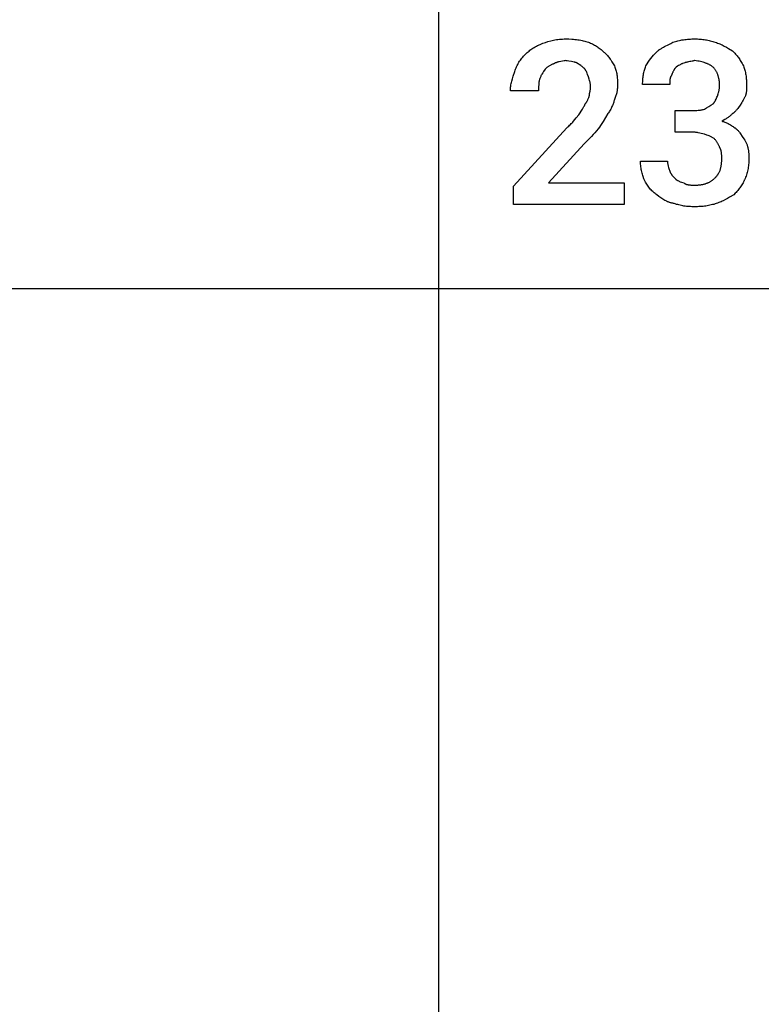
# Model space of a CAD drawing. Units: millimetres. Extents: x 0 to 27000, y -35 to 18400.
# Drawn here: x 15226 to 16153, y 7105 to 8336 of the extents above; entities that cross this region are included whole.
import ezdxf

# ---------------------------------------------------------------- set-up
doc = ezdxf.new("R2010")
doc.units = ezdxf.units.MM
doc.header["$MEASUREMENT"] = 0
doc.layers.add('- TAB', color=4, linetype='Continuous', true_color=0x00ffff)
doc.layers.add('- TITLES', color=7, linetype='Continuous', true_color=0x7fffbf)

msp = doc.modelspace()

# ---------------------------------------------------------------- linework, layer by layer
at = {"layer": '- TAB'}
for points in [[(15750, 0), (15750, 17600)], [(13500, 8000), (15750, 8000)], [(15750, 8000), (18000, 8000)]]:
    msp.add_lwpolyline(points, dxfattribs=at)
at = {"layer": '- TITLES'}
for points in [[(15880.1, 8306.7), (15883.2, 8307.8), (15886.4, 8308.7), (15889.8, 8309.6), (15891.5, 8310.1), (15893.3, 8310.5), (15895.1, 8310.8), (15896.9, 8311.2), (15898.8, 8311.5), (15900.7, 8311.7), (15902.6, 8311.9), (15904.5, 8312), (15906.5, 8312.1), (15908.5, 8312.2)], [(15908.5, 8312.2), (15912.5, 8312.1), (15916.4, 8311.9), (15918.3, 8311.8), (15920.1, 8311.6), (15922, 8311.4), (15923.8, 8311.1), (15925.5, 8310.9), (15927.3, 8310.6), (15929, 8310.2), (15930.6, 8309.9), (15932.3, 8309.5), (15933.9, 8309.1), (15935.4, 8308.6), (15937, 8308.1)], [(16042.6, 8308.1), (16044.2, 8308.6), (16045.7, 8309.1), (16047.3, 8309.5), (16048.9, 8309.9), (16050.6, 8310.2), (16052.3, 8310.6), (16053.9, 8310.9), (16055.7, 8311.1), (16057.4, 8311.4), (16059.1, 8311.6), (16060.9, 8311.8), (16062.6, 8311.9), (16064.4, 8312), (16066.2, 8312.1), (16067.9, 8312.1), (16069.7, 8312.2)], [(16069.7, 8312.2), (16071.5, 8312.1), (16073.2, 8312.1), (16074.9, 8312), (16076.6, 8311.9), (16078.2, 8311.8), (16079.9, 8311.6), (16081.5, 8311.4), (16083.1, 8311.1), (16084.7, 8310.9), (16086.2, 8310.6), (16087.8, 8310.2), (16089.3, 8309.9), (16090.9, 8309.5), (16092.4, 8309.1), (16093.9, 8308.6), (16095.4, 8308.1)], [(15858.4, 8293.2), (15859.4, 8294.2), (15860.5, 8295.2), (15861.6, 8296.1), (15862.8, 8297), (15863.9, 8297.9), (15865.2, 8298.8), (15866.4, 8299.6), (15867.7, 8300.5), (15869.1, 8301.3), (15870.5, 8302.1), (15872, 8302.9), (15873.5, 8303.7), (15876.7, 8305.2), (15880.1, 8306.7)], [(15937, 8308.1), (15938.2, 8307.6), (15939.5, 8307), (15940.8, 8306.4), (15942, 8305.8), (15943.3, 8305.2), (15944.5, 8304.5), (15945.7, 8303.8), (15947, 8303), (15948.2, 8302.2), (15949.3, 8301.4), (15950.5, 8300.6), (15951.6, 8299.7), (15952.8, 8298.8), (15953.8, 8297.9), (15954.9, 8296.9), (15955.9, 8295.9)], [(16022.3, 8295.9), (16022.8, 8296.4), (16023.3, 8296.9), (16023.9, 8297.4), (16024.5, 8297.8), (16025, 8298.3), (16025.6, 8298.7), (16026.2, 8299.1), (16026.8, 8299.5), (16028.1, 8300.3), (16029.3, 8301.1), (16030.6, 8301.8), (16032, 8302.5), (16037.3, 8305.2), (16040, 8306.6), (16041.3, 8307.4), (16042.6, 8308.1)], [(16095.4, 8308.1), (16096.9, 8307.6), (16098.4, 8307), (16099.9, 8306.4), (16101.3, 8305.8), (16102.7, 8305.2), (16104.1, 8304.6), (16106.8, 8303.2), (16109.4, 8301.8), (16112, 8300.3), (16117.1, 8297.3)], [(15844.9, 8271.5), (15845.4, 8273), (15846, 8274.5), (15846.5, 8276), (15847.2, 8277.4), (15847.8, 8278.8), (15848.6, 8280.2), (15849.3, 8281.5), (15850.1, 8282.9), (15851, 8284.2), (15851.9, 8285.5), (15852.8, 8286.8), (15853.8, 8288.1), (15854.9, 8289.4), (15856, 8290.7), (15857.2, 8291.9), (15858.4, 8293.2)], [(15955.9, 8295.9), (15956.4, 8295.5), (15956.9, 8295.1), (15957.4, 8294.7), (15957.9, 8294.3), (15958.4, 8293.8), (15958.8, 8293.4), (15959.3, 8292.9), (15959.8, 8292.4), (15960.2, 8291.9), (15960.7, 8291.4), (15961.5, 8290.3), (15962.4, 8289.2), (15963.2, 8288.1), (15964, 8287), (15964.8, 8285.8), (15966.4, 8283.3), (15969.5, 8278.3)], [(16008.8, 8278.3), (16010.3, 8280.8), (16011.8, 8283.1), (16013.4, 8285.4), (16015, 8287.6), (16016.7, 8289.7), (16018.5, 8291.8), (16020.3, 8293.9), (16022.3, 8295.9)], [(16117.1, 8297.3), (16119.1, 8295.2), (16120, 8294.2), (16120.9, 8293.2), (16121.8, 8292.1), (16122.7, 8291), (16123.6, 8289.9), (16124.4, 8288.8), (16125.2, 8287.6), (16126, 8286.4), (16126.8, 8285.2), (16127.6, 8283.9), (16128.4, 8282.6), (16129.1, 8281.2), (16129.9, 8279.8), (16130.7, 8278.3)], [(15882.8, 8274.2), (15880.8, 8271.2), (15879.8, 8269.7), (15878.9, 8268.1), (15878.5, 8267.4), (15878, 8266.6), (15877.6, 8265.9), (15877.3, 8265.1), (15876.9, 8264.3), (15876.6, 8263.6), (15876.3, 8262.8), (15876.2, 8262.4), (15876, 8262)], [(15893.6, 8281), (15893.3, 8280.9), (15892.9, 8280.7), (15892.1, 8280.4), (15891.4, 8280.1), (15890.6, 8279.8), (15889.9, 8279.4), (15889.1, 8279), (15888.4, 8278.6), (15887.7, 8278.1), (15887, 8277.7), (15886.3, 8277.2), (15885.7, 8276.7), (15885.1, 8276.2), (15884.5, 8275.8), (15883.9, 8275.3), (15883.3, 8274.7), (15882.8, 8274.2)], [(15908.5, 8285.1), (15907.5, 8284.8), (15906.5, 8284.6), (15904.5, 8284.2), (15900.6, 8283.5), (15899.6, 8283.4), (15898.7, 8283.1), (15898.2, 8283), (15897.8, 8282.9), (15897.4, 8282.7), (15896.9, 8282.6), (15896.5, 8282.4), (15896.1, 8282.3), (15895.6, 8282.1), (15895.2, 8281.9), (15894.8, 8281.7), (15894.4, 8281.5), (15894.2, 8281.4), (15894, 8281.3), (15893.8, 8281.1), (15893.6, 8281)], [(15922.1, 8282.4), (15921.7, 8282.5), (15921.3, 8282.6), (15920.5, 8282.8), (15919.8, 8283), (15919, 8283.2), (15917.4, 8283.5), (15915.8, 8283.7), (15912.4, 8284.3), (15910.5, 8284.6), (15909.5, 8284.8), (15908.5, 8285.1)], [(15931.6, 8275.6), (15931, 8276.1), (15930.5, 8276.5), (15930, 8277), (15929.5, 8277.4), (15929, 8277.8), (15928.4, 8278.2), (15927.3, 8279), (15922.1, 8282.4)], [(15937, 8264.8), (15935.9, 8267.8), (15935.4, 8269.3), (15935.1, 8270), (15934.8, 8270.7), (15934.4, 8271.4), (15934.1, 8272), (15933.9, 8272.4), (15933.7, 8272.7), (15933.5, 8273), (15933.4, 8273.3), (15933.2, 8273.6), (15932.9, 8273.9), (15932.7, 8274.2), (15932.5, 8274.5), (15932.3, 8274.8), (15932, 8275.1), (15931.8, 8275.3), (15931.6, 8275.6)], [(15969.5, 8278.3), (15970, 8277), (15970.4, 8275.7), (15970.9, 8274.4), (15971.3, 8273), (15971.6, 8271.6), (15972, 8270.2), (15972.3, 8268.7), (15972.5, 8267.3), (15972.8, 8265.8), (15973, 8264.3), (15973.1, 8262.9), (15973.3, 8261.3), (15973.4, 8259.8), (15973.5, 8258.3), (15973.5, 8256.8), (15973.5, 8255.3)], [(16004.7, 8255.3), (16004.7, 8256.8), (16004.8, 8258.3), (16004.8, 8259.8), (16004.9, 8261.3), (16005.1, 8262.9), (16005.3, 8264.3), (16005.5, 8265.8), (16005.7, 8267.3), (16006, 8268.7), (16006.3, 8270.2), (16006.6, 8271.6), (16007, 8273), (16007.4, 8274.4), (16007.8, 8275.7), (16008.3, 8277), (16008.8, 8278.3)], [(16046.7, 8276.9), (16046.2, 8276.4), (16045.7, 8275.9), (16045.5, 8275.7), (16045.3, 8275.4), (16045.1, 8275.2), (16044.9, 8274.9), (16044.7, 8274.6), (16044.5, 8274.4), (16044.3, 8274.1), (16044.1, 8273.8), (16044, 8273.6), (16043.8, 8273.3), (16043.5, 8272.7), (16043.2, 8272.1), (16042.9, 8271.5), (16042.6, 8270.9), (16042.3, 8270.3), (16042, 8269.6), (16041.8, 8268.9), (16041.3, 8267.5)], [(16057.5, 8282.4), (16056.1, 8281.9), (16054.7, 8281.3), (16054, 8281.1), (16053.4, 8280.8), (16052.7, 8280.5), (16052.1, 8280.2), (16051.5, 8279.8), (16050.8, 8279.5), (16049.5, 8278.7), (16048.1, 8277.9), (16046.7, 8276.9)], [(16069.7, 8285.1), (16069.3, 8285), (16068.9, 8284.8), (16068.2, 8284.6), (16067.4, 8284.4), (16066.7, 8284.3), (16065.1, 8284), (16063.6, 8283.7), (16062.1, 8283.5), (16060.6, 8283.2), (16059.8, 8283), (16059, 8282.8), (16058.3, 8282.6), (16057.9, 8282.5), (16057.5, 8282.4)], [(16092.7, 8276.9), (16092.2, 8277.3), (16091.7, 8277.7), (16091.2, 8278.1), (16090.6, 8278.4), (16090.1, 8278.8), (16089.5, 8279.1), (16089, 8279.4), (16088.4, 8279.7), (16087.8, 8280.1), (16087.2, 8280.4), (16086.6, 8280.7), (16085.9, 8280.9), (16085.3, 8281.2), (16084.6, 8281.5), (16083.9, 8281.8), (16083.3, 8282), (16081.8, 8282.5), (16080.3, 8283), (16078.8, 8283.4), (16077.1, 8283.8), (16075.4, 8284.2), (16073.6, 8284.5), (16071.7, 8284.8), (16069.7, 8285.1)], [(16100.9, 8253.9), (16100.9, 8254.8), (16100.8, 8255.7), (16100.8, 8256.6), (16100.7, 8257.4), (16100.7, 8258.3), (16100.6, 8259.1), (16100.5, 8259.9), (16100.4, 8260.8), (16100.2, 8261.6), (16100.1, 8262.4), (16099.9, 8263.2), (16099.7, 8263.9), (16099.5, 8264.7), (16099.3, 8265.5), (16099.1, 8266.2), (16098.8, 8267), (16098.6, 8267.7), (16098.3, 8268.4), (16098, 8269.1), (16097.7, 8269.8), (16097.4, 8270.5), (16097, 8271.1), (16096.7, 8271.8), (16096.3, 8272.4), (16095.9, 8273), (16095.5, 8273.6), (16095.1, 8274.2), (16094.6, 8274.8), (16094.2, 8275.4), (16093.7, 8275.9), (16093.2, 8276.4), (16092.7, 8276.9)], [(16130.7, 8278.3), (16131.1, 8277), (16131.6, 8275.7), (16132, 8274.3), (16132.4, 8273), (16132.8, 8271.6), (16133.1, 8270.1), (16133.4, 8268.6), (16133.7, 8267.1), (16133.9, 8265.6), (16134.1, 8264), (16134.3, 8262.4), (16134.5, 8260.8), (16134.6, 8259.1), (16134.7, 8257.4), (16134.7, 8255.7), (16134.7, 8253.9)], [(15839.5, 8247.1), (15839.5, 8247.9), (15839.5, 8248.7), (15839.5, 8249.4), (15839.6, 8250.2), (15839.7, 8251.7), (15839.9, 8253.2), (15840.2, 8254.8), (15840.5, 8256.3), (15840.8, 8257.8), (15841.1, 8259.3), (15842, 8262.4), (15842.9, 8265.4), (15844.9, 8271.5)], [(15876, 8262), (15875.8, 8261), (15875.6, 8260.1), (15875.4, 8259.1), (15875.2, 8258.2), (15875.1, 8257.3), (15875, 8256.4), (15874.9, 8255.5), (15874.8, 8254.6), (15874.7, 8252.8), (15874.7, 8251), (15874.7, 8247.1)], [(15939.7, 8252.6), (15939.7, 8252.9), (15939.7, 8253.3), (15939.6, 8253.7), (15939.6, 8254.1), (15939.5, 8254.9), (15939.4, 8255.6), (15939.3, 8256.4), (15939.2, 8257.1), (15939, 8257.9), (15938.8, 8258.7), (15938.4, 8260.2), (15938, 8261.7), (15937, 8264.8)], [(16041.3, 8267.5), (16041, 8267.1), (16040.8, 8266.7), (16040.6, 8266.4), (16040.4, 8266), (16040.2, 8265.6), (16040, 8265.3), (16039.8, 8265), (16039.7, 8264.6), (16039.6, 8264.3), (16039.4, 8263.9), (16039.3, 8263.6), (16039.2, 8263.3), (16039.1, 8262.9), (16039, 8262.6), (16039, 8262.2), (16038.9, 8261.9), (16038.8, 8261.5), (16038.8, 8261.2), (16038.7, 8260.8), (16038.7, 8260.4), (16038.6, 8259.7), (16038.6, 8258.9), (16038.6, 8257.2), (16038.6, 8255.3)], [(15938.3, 8241.7), (15938.3, 8242), (15938.3, 8242.3), (15938.4, 8242.5), (15938.4, 8242.8), (15938.5, 8243.4), (15938.5, 8244), (15939, 8246.6), (15939.3, 8248.1), (15939.4, 8248.8), (15939.5, 8249.5), (15939.6, 8250.3), (15939.6, 8251), (15939.7, 8251.8), (15939.7, 8252.2), (15939.7, 8252.6)], [(15973.5, 8255.3), (15973.5, 8254), (15973.5, 8252.8), (15973.4, 8251.6), (15973.3, 8250.4), (15973.1, 8249.2), (15973, 8248.1), (15972.8, 8246.9), (15972.5, 8245.8), (15972.3, 8244.7), (15972, 8243.5), (15971.6, 8242.3), (15971.3, 8241.2), (15970.9, 8240), (15970.4, 8238.8), (15969.5, 8236.3)], [(16038.6, 8255.3), (16004.7, 8255.3)], [(16098.1, 8240.4), (16099.1, 8243.4), (16099.6, 8245), (16099.8, 8245.8), (16100, 8246.6), (16100.2, 8247.5), (16100.4, 8248.3), (16100.5, 8249.2), (16100.6, 8250.1), (16100.7, 8251), (16100.8, 8252), (16100.8, 8252.9), (16100.9, 8253.9)], [(16134.7, 8253.9), (16134.7, 8250.9), (16134.6, 8249.4), (16134.6, 8248.6), (16134.6, 8247.8), (16134.5, 8247.1), (16134.4, 8246.3), (16134.3, 8245.5), (16134.1, 8244.8), (16134, 8244), (16133.8, 8243.3), (16133.7, 8242.9), (16133.6, 8242.5), (16133.5, 8242.1), (16133.4, 8241.7)], [(15874.7, 8247.1), (15839.5, 8247.1)], [(15932.9, 8230.9), (15933.2, 8231.2), (15933.4, 8231.4), (15933.6, 8231.7), (15933.9, 8232), (15934.1, 8232.3), (15934.3, 8232.6), (15934.5, 8232.9), (15934.7, 8233.2), (15934.9, 8233.5), (15935.1, 8233.8), (15935.3, 8234.1), (15935.5, 8234.4), (15935.8, 8235.1), (15936.1, 8235.8), (15936.4, 8236.5), (15936.7, 8237.2), (15937.3, 8238.7), (15938.3, 8241.7)], [(15969.5, 8236.3), (15969.2, 8235.3), (15968.9, 8234.2), (15968.6, 8233.1), (15968.2, 8232), (15967.8, 8230.9), (15967.4, 8229.8), (15966.9, 8228.7), (15966.4, 8227.5), (15965.9, 8226.4), (15965.4, 8225.2), (15964.8, 8224.1), (15964.1, 8223), (15963.5, 8221.9), (15962.8, 8220.8), (15962.1, 8219.7), (15961.4, 8218.7)], [(16092.7, 8230.9), (16093, 8231.2), (16093.2, 8231.4), (16093.5, 8231.7), (16093.7, 8232), (16093.9, 8232.3), (16094.1, 8232.5), (16094.3, 8232.8), (16094.5, 8233.1), (16094.7, 8233.4), (16094.9, 8233.7), (16095.3, 8234.4), (16095.6, 8235), (16095.9, 8235.6), (16096.6, 8236.9), (16097.1, 8238.1), (16097.6, 8239.3), (16098.1, 8240.4)], [(16133.4, 8241.7), (16133.2, 8241.4), (16133.1, 8241), (16132.8, 8240.2), (16132.5, 8239.4), (16132.1, 8238.7), (16131.7, 8237.9), (16131.3, 8237.2), (16130.9, 8236.4), (16130.5, 8235.6), (16129.6, 8234.1), (16128.6, 8232.6), (16126.6, 8229.5)], [(15924.8, 8217.4), (15929.4, 8224.1), (15930.5, 8225.9), (15931, 8226.8), (15931.4, 8227.6), (15931.9, 8228.5), (15932.1, 8228.9), (15932.3, 8229.3), (15932.5, 8229.7), (15932.6, 8230.1), (15932.8, 8230.5), (15932.9, 8230.9)], [(16065.6, 8222.8), (16070.3, 8222.8), (16072.3, 8222.8), (16074.3, 8222.9), (16075.2, 8223), (16076.2, 8223.1), (16077.1, 8223.2), (16078, 8223.3), (16079, 8223.5), (16079.9, 8223.7), (16080.9, 8223.9), (16081.9, 8224.1)], [(16081.9, 8224.1), (16084.7, 8225.9), (16087.3, 8227.5), (16089.9, 8229.1), (16092.7, 8230.9)], [(16126.6, 8229.5), (16124.5, 8226.5), (16123.5, 8225), (16122.9, 8224.3), (16122.4, 8223.6), (16121.8, 8222.9), (16121.2, 8222.3), (16120.6, 8221.6), (16120.2, 8221.3), (16119.9, 8221), (16119.6, 8220.7), (16119.3, 8220.4), (16118.9, 8220.1), (16118.6, 8219.8), (16118.2, 8219.5), (16117.9, 8219.2), (16117.5, 8219), (16117.1, 8218.7)], [(15909.9, 8201.1), (15911.1, 8202.1), (15912.3, 8203.1), (15913.4, 8204.1), (15914.5, 8205.2), (15915.5, 8206.2), (15916.5, 8207.2), (15917.4, 8208.2), (15918.3, 8209.2), (15920.1, 8211.3), (15921.7, 8213.3), (15924.8, 8217.4)], [(15961.4, 8218.7), (15955.3, 8208.7), (15952.2, 8204), (15950.7, 8201.8), (15949.2, 8199.7)], [(16045.3, 8222.8), (16065.6, 8222.8)], [(16065.6, 8195.7), (16045.3, 8195.7), (16045.3, 8222.8)], [(16117.1, 8218.7), (16116.3, 8218), (16115.6, 8217.2), (16114.8, 8216.6), (16114, 8215.9), (16113.3, 8215.3), (16112.5, 8214.6), (16111.7, 8214), (16110.8, 8213.5), (16110, 8212.9), (16109.2, 8212.3), (16108.3, 8211.8), (16107.4, 8211.3), (16105.5, 8210.2), (16103.6, 8209.2)], [(15981.7, 8104.9), (15843.5, 8104.9), (15843.5, 8128), (15909.9, 8201.1)], [(15949.2, 8199.7), (15947.1, 8197.3), (15945.1, 8194.9), (15943, 8192.6), (15940.9, 8190.3), (15931.6, 8180.8)], [(16103.6, 8209.2), (16104.6, 8209), (16105.6, 8208.7), (16106.6, 8208.3), (16107.6, 8208), (16108.6, 8207.6), (16109.7, 8207.1), (16110.7, 8206.7), (16111.7, 8206.2), (16112.7, 8205.7), (16113.7, 8205.1), (16114.7, 8204.5), (16115.8, 8203.9), (16116.8, 8203.2), (16117.8, 8202.6), (16118.8, 8201.8), (16119.8, 8201.1)], [(16119.8, 8201.1), (16120.2, 8200.8), (16120.6, 8200.6), (16120.9, 8200.3), (16121.3, 8200), (16121.6, 8199.7), (16122, 8199.4), (16122.3, 8199.1), (16122.6, 8198.8), (16123, 8198.5), (16123.3, 8198.2), (16123.9, 8197.6), (16124.5, 8196.9), (16125.1, 8196.2), (16125.6, 8195.5), (16126.2, 8194.8), (16127.2, 8193.3), (16129.3, 8190.3)], [(16081.9, 8193), (16078, 8194), (16076.2, 8194.4), (16074.3, 8194.8), (16073.3, 8195), (16072.3, 8195.2), (16071.3, 8195.3), (16070.3, 8195.4), (16069.2, 8195.5), (16068.1, 8195.6), (16066.9, 8195.7), (16065.6, 8195.7)], [(16094.1, 8187.6), (16093.3, 8188), (16092.6, 8188.5), (16091.8, 8188.9), (16091, 8189.4), (16090.3, 8189.7), (16089.5, 8190.1), (16088.8, 8190.4), (16088, 8190.8), (16086.5, 8191.4), (16084.9, 8191.9), (16081.9, 8193)], [(16100.9, 8176.7), (16100.7, 8177.1), (16100.6, 8177.5), (16100.3, 8178.2), (16100, 8179), (16099.6, 8179.7), (16099.2, 8180.5), (16098.8, 8181.2), (16098.4, 8181.9), (16098, 8182.6), (16097.5, 8183.3), (16097.1, 8184), (16096.6, 8184.7), (16096.1, 8185.3), (16095.6, 8185.9), (16095.1, 8186.5), (16094.6, 8187), (16094.1, 8187.6)], [(16129.3, 8190.3), (16131.3, 8187.2), (16132.3, 8185.6), (16132.7, 8184.8), (16133.2, 8184), (16133.6, 8183.2), (16134.1, 8182.3), (16134.4, 8181.4), (16134.8, 8180.5), (16135.2, 8179.6), (16135.5, 8178.7), (16135.7, 8178.2), (16135.8, 8177.7), (16135.9, 8177.2), (16136.1, 8176.7)], [(15931.6, 8180.8), (15886.9, 8132), (15981.7, 8132), (15981.7, 8104.9)], [(16103.6, 8161.8), (16103.5, 8165.9), (16103.5, 8166.9), (16103.4, 8167.8), (16103.3, 8168.8), (16103.2, 8169.8), (16103.2, 8170.3), (16103.1, 8170.7), (16103, 8171.2), (16102.9, 8171.6), (16102.8, 8172.1), (16102.7, 8172.6), (16102.6, 8173), (16102.4, 8173.4), (16102.3, 8173.9), (16102.1, 8174.3), (16101.9, 8174.7), (16101.8, 8175.1), (16101.6, 8175.5), (16101.4, 8175.7), (16101.3, 8175.9), (16101.2, 8176.1), (16101.1, 8176.3), (16101, 8176.5), (16100.9, 8176.7)], [(16136.1, 8176.7), (16136.3, 8175.7), (16136.5, 8174.7), (16136.7, 8173.8), (16136.9, 8172.9), (16137, 8172), (16137.1, 8171.1), (16137.2, 8170.2), (16137.3, 8169.3), (16137.4, 8167.5), (16137.4, 8165.7), (16137.4, 8161.8)], [(16007.4, 8134.7), (16006.4, 8137.3), (16005.4, 8140.1), (16004.9, 8141.5), (16004.5, 8142.9), (16004.1, 8144.4), (16003.7, 8145.9), (16003.3, 8147.4), (16003, 8149), (16002.7, 8150.6), (16002.5, 8152.3), (16002.3, 8153.9), (16002.1, 8155.6), (16002, 8157.3), (16002, 8158.2), (16002, 8159.1)], [(16002, 8159.1), (16035.8, 8159.1)], [(16035.8, 8159.1), (16035.8, 8158.7), (16035.9, 8158.3), (16035.9, 8158), (16035.9, 8157.6), (16036, 8156.8), (16036.1, 8156.1), (16036.2, 8155.3), (16036.3, 8154.5), (16036.5, 8153.8), (16036.7, 8153), (16037.1, 8151.5), (16037.6, 8150), (16038.6, 8146.9)], [(16094.1, 8137.4), (16094.7, 8138), (16095.3, 8138.5), (16095.9, 8139), (16096.4, 8139.6), (16096.7, 8139.9), (16097, 8140.2), (16097.2, 8140.5), (16097.5, 8140.8), (16097.7, 8141.1), (16098, 8141.4), (16098.4, 8142), (16098.9, 8142.7), (16099.3, 8143.3), (16099.7, 8144), (16100.1, 8144.7), (16100.4, 8145.4), (16100.8, 8146.1), (16101.1, 8146.8), (16101.4, 8147.6), (16101.6, 8148.4), (16101.9, 8149.2), (16102.1, 8150), (16102.4, 8150.8), (16102.6, 8151.6), (16102.7, 8152.5), (16102.9, 8153.3), (16103, 8154.2), (16103.2, 8155.1), (16103.3, 8156), (16103.4, 8156.9), (16103.4, 8157.9), (16103.5, 8158.8), (16103.5, 8159.8), (16103.6, 8161.8)], [(16137.4, 8161.8), (16137.4, 8160.1), (16137.4, 8158.3), (16137.3, 8156.6), (16137.2, 8154.9), (16137, 8153.3), (16136.8, 8151.7), (16136.5, 8150), (16136.2, 8148.4), (16135.9, 8146.9), (16135.5, 8145.3), (16135.1, 8143.7), (16134.6, 8142.2), (16134, 8140.7), (16133.4, 8139.1), (16132.7, 8137.6), (16132, 8136.1)], [(16038.6, 8146.9), (16038.7, 8146.5), (16038.8, 8146.2), (16039, 8145.8), (16039.1, 8145.5), (16039.3, 8145.1), (16039.5, 8144.8), (16039.6, 8144.4), (16039.8, 8144.1), (16040, 8143.8), (16040.2, 8143.5), (16040.4, 8143.2), (16040.6, 8142.9), (16040.8, 8142.5), (16041, 8142.3), (16041.4, 8141.7), (16041.9, 8141.1), (16042.4, 8140.6), (16042.8, 8140), (16043.3, 8139.5), (16045.3, 8137.4)], [(16022.3, 8117.1), (16021.3, 8117.9), (16020.3, 8118.7), (16019.3, 8119.6), (16018.3, 8120.4), (16017.3, 8121.4), (16016.3, 8122.3), (16015.3, 8123.3), (16014.3, 8124.4), (16013.4, 8125.5), (16012.5, 8126.7), (16011.6, 8127.9), (16010.7, 8129.1), (16009.8, 8130.4), (16009, 8131.8), (16008.2, 8133.2), (16007.4, 8134.7)], [(16045.3, 8137.4), (16045.6, 8137.2), (16045.9, 8136.9), (16046.1, 8136.7), (16046.4, 8136.5), (16046.7, 8136.3), (16047, 8136.1), (16047.3, 8135.8), (16047.6, 8135.6), (16047.9, 8135.4), (16048.2, 8135.3), (16048.5, 8135.1), (16048.9, 8134.9), (16049.5, 8134.5), (16050.2, 8134.2), (16050.9, 8133.9), (16051.7, 8133.6), (16053.1, 8133.1), (16056.2, 8132)], [(16056.2, 8132), (16056.5, 8131.8), (16056.9, 8131.5), (16057.3, 8131.3), (16057.7, 8131.1), (16058.1, 8130.9), (16058.5, 8130.8), (16058.8, 8130.6), (16059.2, 8130.5), (16059.6, 8130.3), (16060, 8130.2), (16060.4, 8130.1), (16060.8, 8130), (16061.2, 8129.9), (16061.6, 8129.8), (16062, 8129.7), (16062.4, 8129.7), (16062.8, 8129.6), (16063.3, 8129.5), (16064.1, 8129.5), (16065, 8129.4), (16065.9, 8129.4), (16067.7, 8129.3), (16069.7, 8129.3)], [(16069.7, 8129.3), (16071.7, 8129.3), (16073.6, 8129.4), (16074.6, 8129.5), (16075.5, 8129.6), (16076.4, 8129.7), (16077.3, 8129.8), (16078.2, 8130), (16079.1, 8130.1), (16079.9, 8130.3), (16080.8, 8130.5), (16081.6, 8130.7), (16082.4, 8130.9), (16083.2, 8131.1), (16083.9, 8131.3), (16084.7, 8131.6), (16085.4, 8131.9), (16086.1, 8132.2), (16086.8, 8132.5), (16087.5, 8132.8), (16088.2, 8133.2), (16088.9, 8133.5), (16089.5, 8133.9), (16090.1, 8134.3), (16090.8, 8134.7), (16091.3, 8135.1), (16091.9, 8135.5), (16092.5, 8136), (16093, 8136.5), (16093.6, 8136.9), (16094.1, 8137.4)], [(16132, 8136.1), (16131.7, 8135.5), (16131.5, 8134.8), (16131.2, 8134.2), (16130.9, 8133.5), (16130.6, 8132.9), (16130.2, 8132.3), (16129.5, 8131), (16128.8, 8129.8), (16128, 8128.5), (16127.1, 8127.3), (16126.3, 8126.1), (16125.4, 8124.9), (16124.4, 8123.7), (16123.5, 8122.6), (16122.5, 8121.4), (16121.5, 8120.3), (16120.5, 8119.2), (16118.5, 8117.1)], [(16044, 8106.3), (16043.2, 8106.4), (16042.5, 8106.6), (16041.7, 8106.7), (16041, 8106.9), (16040.3, 8107.1), (16039.5, 8107.3), (16038.8, 8107.6), (16038.1, 8107.8), (16037.4, 8108), (16036.7, 8108.3), (16036, 8108.6), (16035.3, 8108.9), (16034.6, 8109.2), (16034, 8109.5), (16032.6, 8110.2), (16031.3, 8110.9), (16030, 8111.7), (16028.7, 8112.5), (16027.4, 8113.3), (16026.1, 8114.2), (16024.8, 8115.2), (16022.3, 8117.1)], [(16118.5, 8117.1), (16113.4, 8114.1), (16110.8, 8112.6), (16108.1, 8111.2), (16105.4, 8109.8), (16104.1, 8109.2), (16102.7, 8108.6), (16101.2, 8107.9), (16099.8, 8107.4), (16098.3, 8106.8), (16096.8, 8106.3)], [(16069.7, 8102.2), (16067.9, 8102.2), (16066.2, 8102.3), (16064.5, 8102.4), (16062.8, 8102.5), (16061.2, 8102.6), (16059.5, 8102.8), (16057.9, 8103), (16056.3, 8103.2), (16054.8, 8103.5), (16053.2, 8103.8), (16051.6, 8104.1), (16050.1, 8104.5), (16048.6, 8104.9), (16047, 8105.3), (16045.5, 8105.8), (16044, 8106.3)], [(16096.8, 8106.3), (16095.3, 8105.8), (16093.7, 8105.3), (16092.1, 8104.9), (16090.5, 8104.5), (16088.8, 8104.1), (16087.2, 8103.8), (16085.5, 8103.5), (16083.8, 8103.2), (16082, 8103), (16080.3, 8102.8), (16078.6, 8102.6), (16076.8, 8102.5), (16075, 8102.4), (16073.3, 8102.3), (16071.5, 8102.2), (16069.7, 8102.2)]]:
    msp.add_lwpolyline(points, dxfattribs=at)

doc.saveas('drawing.dxf')
